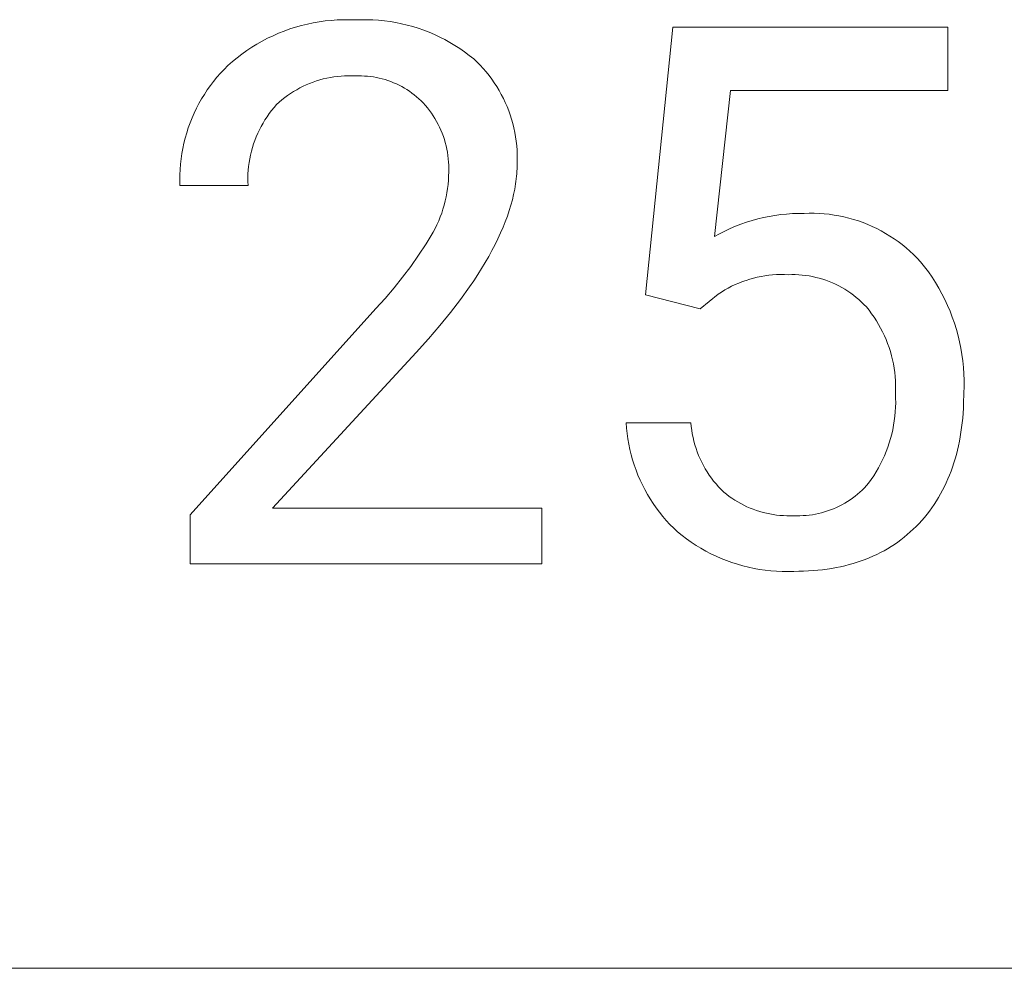
# Model space of a CAD drawing. Units: millimetres. Extents: x -1209 to 2821, y 19 to 2834.
# Drawn here: x 2221 to 2291, y 244 to 311 of the extents above; entities that cross this region are included whole.
import ezdxf

# ---------------------------------------------------------------- set-up
doc = ezdxf.new("R2010")
doc.units = ezdxf.units.MM
doc.header["$MEASUREMENT"] = 0
doc.layers.add('Domyślny', color=7, linetype='Continuous', true_color=0x000000)

msp = doc.modelspace()

# ---------------------------------------------------------------- linework, layer by layer
at = {"layer": 'Domyślny', "color": 18, "lineweight": 15, "true_color": 0x000000}
for p, q in [((2239.844, 310.8), (2240.253, 310.931)), ((2240.253, 310.931), (2240.667, 311.048)), ((2240.667, 311.048), (2241.085, 311.15)), ((2241.085, 311.15), (2241.506, 311.238)), ((2241.506, 311.238), (2241.93, 311.312)), ((2241.93, 311.312), (2242.356, 311.371)), ((2242.356, 311.371), (2242.784, 311.415)), ((2242.784, 311.415), (2243.213, 311.444)), ((2243.213, 311.444), (2243.642, 311.459)), ((2243.642, 311.459), (2244.073, 311.459)), ((2244.073, 311.459), (2244.502, 311.444)), ((2244.502, 311.444), (2244.914, 311.46)), ((2244.914, 311.46), (2245.327, 311.461)), ((2245.327, 311.461), (2245.739, 311.449)), ((2245.739, 311.449), (2246.15, 311.422)), ((2246.15, 311.422), (2246.56, 311.382)), ((2246.56, 311.382), (2246.969, 311.327)), ((2246.969, 311.327), (2247.376, 311.259)), ((2247.376, 311.259), (2247.78, 311.177)), ((2247.78, 311.177), (2248.181, 311.082)), ((2248.181, 311.082), (2248.578, 310.973)), ((2248.578, 310.973), (2248.972, 310.85)), ((2248.972, 310.85), (2249.361, 310.714)), ((2265.128, 291.888), (2267.074, 310.918)), ((2267.074, 310.918), (2286.628, 310.918)), ((2286.628, 310.918), (2286.628, 306.436)), ((2237.876, 309.939), (2238.257, 310.138)), ((2238.257, 310.138), (2238.645, 310.324)), ((2238.645, 310.324), (2239.039, 310.496)), ((2239.039, 310.496), (2239.439, 310.655)), ((2239.439, 310.655), (2239.844, 310.8)), ((2249.361, 310.714), (2249.746, 310.565)), ((2249.746, 310.565), (2250.125, 310.403)), ((2250.125, 310.403), (2250.498, 310.228)), ((2250.498, 310.228), (2250.866, 310.041)), ((2236.777, 309.265), (2237.135, 309.502)), ((2237.135, 309.502), (2237.502, 309.727)), ((2237.502, 309.727), (2237.876, 309.939)), ((2250.866, 310.041), (2251.226, 309.841)), ((2251.226, 309.841), (2251.58, 309.63)), ((2251.58, 309.63), (2251.926, 309.406)), ((2235.753, 308.481), (2236.085, 308.754)), ((2236.085, 308.754), (2236.427, 309.015)), ((2236.427, 309.015), (2236.777, 309.265)), ((2251.926, 309.406), (2252.265, 309.171)), ((2252.265, 309.171), (2252.595, 308.924)), ((2252.595, 308.924), (2252.917, 308.666)), ((2235.163, 307.929), (2235.43, 308.196)), ((2235.43, 308.196), (2235.753, 308.481)), ((2252.917, 308.666), (2253.15, 308.446)), ((2253.15, 308.446), (2253.374, 308.218)), ((2253.374, 308.218), (2253.592, 307.983)), ((2234.419, 307.073), (2234.657, 307.367)), ((2234.657, 307.367), (2234.905, 307.652)), ((2234.905, 307.652), (2235.163, 307.929)), ((2242.719, 307.354), (2242.468, 307.304)), ((2242.971, 307.395), (2242.719, 307.354)), ((2243.225, 307.427), (2242.971, 307.395)), ((2243.48, 307.451), (2243.225, 307.427)), ((2243.735, 307.466), (2243.48, 307.451)), ((2243.991, 307.472), (2243.735, 307.466)), ((2244.247, 307.469), (2243.991, 307.472)), ((2244.502, 307.458), (2244.247, 307.469)), ((2244.716, 307.465), (2244.502, 307.458)), ((2244.93, 307.464), (2244.716, 307.465)), ((2245.144, 307.456), (2244.93, 307.464)), ((2245.357, 307.44), (2245.144, 307.456)), ((2245.57, 307.418), (2245.357, 307.44)), ((2245.781, 307.388), (2245.57, 307.418)), ((2245.992, 307.351), (2245.781, 307.388)), ((2246.201, 307.307), (2245.992, 307.351)), ((2253.592, 307.983), (2253.801, 307.741)), ((2253.801, 307.741), (2254.002, 307.491)), ((2254.002, 307.491), (2254.194, 307.235)), ((2233.972, 306.463), (2234.19, 306.772)), ((2234.19, 306.772), (2234.419, 307.073)), ((2240.779, 306.722), (2240.551, 306.607)), ((2241.011, 306.83), (2240.779, 306.722)), ((2241.247, 306.929), (2241.011, 306.83)), ((2241.486, 307.021), (2241.247, 306.929)), ((2241.727, 307.104), (2241.486, 307.021)), ((2241.972, 307.179), (2241.727, 307.104)), ((2242.219, 307.246), (2241.972, 307.179)), ((2242.468, 307.304), (2242.219, 307.246)), ((2246.409, 307.255), (2246.201, 307.307)), ((2246.615, 307.197), (2246.409, 307.255)), ((2246.818, 307.131), (2246.615, 307.197)), ((2247.019, 307.059), (2246.818, 307.131)), ((2247.218, 306.98), (2247.019, 307.059)), ((2247.414, 306.894), (2247.218, 306.98)), ((2247.607, 306.801), (2247.414, 306.894)), ((2247.796, 306.702), (2247.607, 306.801)), ((2247.982, 306.597), (2247.796, 306.702)), ((2254.194, 307.235), (2254.378, 306.973)), ((2254.378, 306.973), (2254.553, 306.705)), ((2254.553, 306.705), (2254.718, 306.431)), ((2233.567, 305.825), (2233.764, 306.147)), ((2233.764, 306.147), (2233.972, 306.463)), ((2239.681, 306.069), (2239.476, 305.917)), ((2239.891, 306.215), (2239.681, 306.069)), ((2240.107, 306.353), (2239.891, 306.215)), ((2240.327, 306.484), (2240.107, 306.353)), ((2240.551, 306.607), (2240.327, 306.484)), ((2248.165, 306.485), (2247.982, 306.597)), ((2248.343, 306.367), (2248.165, 306.485)), ((2248.518, 306.244), (2248.343, 306.367)), ((2248.688, 306.114), (2248.518, 306.244)), ((2248.853, 305.978), (2248.688, 306.114)), ((2249.014, 305.837), (2248.853, 305.978)), ((2254.718, 306.431), (2254.875, 306.152)), ((2254.875, 306.152), (2255.022, 305.867)), ((2271.181, 306.436), (2270.027, 296.035)), ((2286.628, 306.436), (2271.181, 306.436)), ((2233.205, 305.16), (2233.38, 305.496)), ((2233.38, 305.496), (2233.567, 305.825)), ((2238.893, 305.418), (2238.714, 305.213)), ((2239.081, 305.591), (2238.893, 305.418)), ((2239.276, 305.757), (2239.081, 305.591)), ((2239.476, 305.917), (2239.276, 305.757)), ((2249.17, 305.691), (2249.014, 305.837)), ((2249.32, 305.539), (2249.17, 305.691)), ((2249.476, 305.366), (2249.32, 305.539)), ((2249.626, 305.187), (2249.476, 305.366)), ((2255.022, 305.867), (2255.159, 305.578)), ((2255.159, 305.578), (2255.286, 305.284)), ((2255.286, 305.284), (2255.404, 304.986)), ((2232.89, 304.473), (2233.042, 304.82)), ((2233.042, 304.82), (2233.205, 305.16)), ((2238.222, 304.564), (2238.073, 304.336)), ((2238.378, 304.786), (2238.222, 304.564)), ((2238.542, 305.003), (2238.378, 304.786)), ((2238.714, 305.213), (2238.542, 305.003)), ((2249.769, 305.003), (2249.626, 305.187)), ((2249.906, 304.815), (2249.769, 305.003)), ((2250.037, 304.622), (2249.906, 304.815)), ((2250.16, 304.424), (2250.037, 304.622)), ((2255.404, 304.986), (2255.512, 304.685)), ((2255.512, 304.685), (2255.609, 304.38)), ((2232.621, 303.767), (2232.749, 304.122)), ((2232.749, 304.122), (2232.89, 304.473)), ((2237.799, 303.867), (2237.674, 303.625)), ((2237.932, 304.104), (2237.799, 303.867)), ((2238.073, 304.336), (2237.932, 304.104)), ((2250.277, 304.223), (2250.16, 304.424)), ((2250.387, 304.017), (2250.277, 304.223)), ((2250.49, 303.808), (2250.387, 304.017)), ((2255.609, 304.38), (2255.696, 304.072)), ((2255.696, 304.072), (2255.773, 303.761)), ((2232.4, 303.044), (2232.504, 303.407)), ((2232.504, 303.407), (2232.621, 303.767)), ((2237.45, 303.13), (2237.351, 302.877)), ((2237.558, 303.38), (2237.45, 303.13)), ((2237.674, 303.625), (2237.558, 303.38)), ((2250.586, 303.595), (2250.49, 303.808)), ((2250.674, 303.38), (2250.586, 303.595)), ((2250.755, 303.161), (2250.674, 303.38)), ((2250.828, 302.94), (2250.755, 303.161)), ((2255.773, 303.761), (2255.839, 303.448)), ((2255.839, 303.448), (2255.894, 303.132)), ((2255.894, 303.132), (2255.939, 302.815)), ((2232.228, 302.307), (2232.307, 302.677)), ((2232.307, 302.677), (2232.4, 303.044)), ((2237.26, 302.621), (2237.179, 302.361)), ((2237.351, 302.877), (2237.26, 302.621)), ((2250.894, 302.716), (2250.828, 302.94)), ((2250.952, 302.491), (2250.894, 302.716)), ((2251.002, 302.263), (2250.952, 302.491)), ((2255.939, 302.815), (2255.974, 302.497)), ((2255.974, 302.497), (2255.997, 302.178)), ((2232.106, 301.561), (2232.16, 301.935)), ((2232.16, 301.935), (2232.228, 302.307)), ((2237.043, 301.835), (2236.988, 301.569)), ((2237.106, 302.099), (2237.043, 301.835)), ((2237.179, 302.361), (2237.106, 302.099)), ((2251.044, 302.034), (2251.002, 302.263)), ((2251.079, 301.803), (2251.044, 302.034)), ((2251.106, 301.572), (2251.079, 301.803)), ((2255.997, 302.178), (2256.01, 301.858)), ((2256.01, 301.858), (2256.012, 301.538)), ((2232.034, 300.808), (2232.063, 301.185)), ((2232.063, 301.185), (2232.106, 301.561)), ((2236.907, 301.031), (2236.88, 300.761)), ((2236.943, 301.301), (2236.907, 301.031)), ((2236.988, 301.569), (2236.943, 301.301)), ((2251.124, 301.339), (2251.106, 301.572)), ((2251.135, 301.107), (2251.124, 301.339)), ((2251.137, 300.874), (2251.135, 301.107)), ((2256.002, 301.042), (2255.997, 300.865)), ((2256.004, 301.218), (2256.002, 301.042)), ((2256.012, 301.538), (2256.004, 301.218)), ((2232.013, 300.052), (2232.017, 300.43)), ((2232.017, 300.43), (2232.034, 300.808)), ((2236.862, 300.49), (2236.854, 300.218)), ((2236.88, 300.761), (2236.862, 300.49)), ((2251.111, 300.044), (2251.126, 300.342)), ((2251.126, 300.342), (2251.132, 300.641)), ((2251.132, 300.641), (2251.137, 300.874)), ((2255.96, 300.327), (2255.941, 300.145)), ((2255.976, 300.507), (2255.96, 300.327)), ((2255.988, 300.686), (2255.976, 300.507)), ((2255.997, 300.865), (2255.988, 300.686)), ((2232.021, 299.674), (2232.013, 300.052)), ((2236.866, 299.674), (2232.021, 299.674)), ((2236.854, 300.218), (2236.855, 299.946)), ((2236.855, 299.946), (2236.866, 299.674)), ((2251.05, 299.45), (2251.086, 299.746)), ((2251.086, 299.746), (2251.111, 300.044)), ((2255.892, 299.779), (2255.829, 299.409)), ((2255.918, 299.963), (2255.892, 299.779)), ((2255.941, 300.145), (2255.918, 299.963)), ((2250.951, 298.861), (2251.005, 299.155)), ((2251.005, 299.155), (2251.05, 299.45)), ((2255.752, 299.034), (2255.661, 298.655)), ((2255.829, 299.409), (2255.752, 299.034)), ((2250.728, 297.994), (2250.812, 298.28)), ((2250.812, 298.28), (2250.886, 298.57)), ((2250.886, 298.57), (2250.951, 298.861)), ((2255.556, 298.271), (2255.437, 297.884)), ((2255.661, 298.655), (2255.556, 298.271)), ((2250.533, 297.429), (2250.635, 297.71)), ((2250.635, 297.71), (2250.728, 297.994)), ((2255.437, 297.884), (2255.304, 297.492)), ((2273.915, 297.474), (2274.326, 297.544)), ((2274.326, 297.544), (2274.739, 297.6)), ((2274.739, 297.6), (2275.153, 297.642)), ((2275.153, 297.642), (2275.569, 297.671)), ((2275.569, 297.671), (2275.985, 297.685)), ((2275.985, 297.685), (2276.402, 297.685)), ((2276.402, 297.685), (2276.758, 297.696)), ((2276.758, 297.696), (2277.114, 297.695)), ((2277.114, 297.695), (2277.47, 297.682)), ((2277.47, 297.682), (2277.825, 297.657)), ((2277.825, 297.657), (2278.18, 297.619)), ((2278.18, 297.619), (2278.532, 297.57)), ((2278.532, 297.57), (2278.883, 297.509)), ((2250.17, 296.611), (2250.3, 296.879)), ((2250.3, 296.879), (2250.421, 297.152)), ((2250.421, 297.152), (2250.533, 297.429)), ((2255.156, 297.096), (2254.995, 296.695)), ((2255.304, 297.492), (2255.156, 297.096)), ((2271.522, 296.767), (2271.91, 296.918)), ((2271.91, 296.918), (2272.303, 297.056)), ((2272.303, 297.056), (2272.701, 297.181)), ((2272.701, 297.181), (2273.102, 297.292)), ((2273.102, 297.292), (2273.507, 297.39)), ((2273.507, 297.39), (2273.915, 297.474)), ((2278.883, 297.509), (2279.232, 297.436)), ((2279.232, 297.436), (2279.578, 297.351)), ((2279.578, 297.351), (2279.921, 297.254)), ((2279.921, 297.254), (2280.26, 297.146)), ((2280.26, 297.146), (2280.596, 297.026)), ((2280.596, 297.026), (2280.927, 296.895)), ((2280.927, 296.895), (2281.254, 296.753)), ((2249.524, 295.519), (2250.032, 296.346)), ((2250.032, 296.346), (2250.17, 296.611)), ((2254.82, 296.291), (2254.631, 295.882)), ((2254.995, 296.695), (2254.82, 296.291)), ((2270.027, 296.035), (2270.391, 296.237)), ((2270.391, 296.237), (2270.762, 296.426)), ((2270.762, 296.426), (2271.139, 296.603)), ((2271.139, 296.603), (2271.522, 296.767)), ((2281.254, 296.753), (2281.575, 296.6)), ((2281.575, 296.6), (2281.892, 296.436)), ((2281.892, 296.436), (2282.202, 296.262)), ((2282.202, 296.262), (2282.507, 296.077)), ((2248.991, 294.709), (2249.524, 295.519)), ((2254.428, 295.468), (2254.21, 295.051)), ((2254.631, 295.882), (2254.428, 295.468)), ((2282.507, 296.077), (2282.805, 295.882)), ((2282.805, 295.882), (2283.096, 295.677)), ((2283.096, 295.677), (2283.38, 295.462)), ((2283.38, 295.462), (2283.656, 295.237)), ((2254.21, 295.051), (2253.979, 294.629)), ((2283.656, 295.237), (2283.925, 295.004)), ((2283.925, 295.004), (2284.186, 294.761)), ((2284.186, 294.761), (2284.438, 294.51)), ((2248.433, 293.915), (2248.991, 294.709)), ((2253.734, 294.203), (2253.474, 293.773)), ((2253.979, 294.629), (2253.734, 294.203)), ((2284.438, 294.51), (2284.682, 294.25)), ((2284.682, 294.25), (2284.966, 293.892)), ((2247.851, 293.139), (2248.433, 293.915)), ((2253.201, 293.339), (2252.914, 292.9)), ((2253.474, 293.773), (2253.201, 293.339)), ((2274.444, 293.329), (2274.168, 293.311)), ((2274.721, 293.337), (2274.444, 293.329)), ((2274.998, 293.335), (2274.721, 293.337)), ((2275.274, 293.324), (2274.998, 293.335)), ((2275.523, 293.33), (2275.274, 293.324)), ((2275.771, 293.329), (2275.523, 293.33)), ((2276.019, 293.318), (2275.771, 293.329)), ((2284.966, 293.892), (2285.239, 293.524)), ((2285.239, 293.524), (2285.498, 293.147)), ((2247.245, 292.382), (2247.851, 293.139)), ((2252.914, 292.9), (2252.612, 292.457)), ((2271.754, 292.73), (2271.5, 292.62)), ((2272.012, 292.831), (2271.754, 292.73)), ((2272.273, 292.924), (2272.012, 292.831)), ((2272.537, 293.007), (2272.273, 292.924)), ((2272.804, 293.081), (2272.537, 293.007)), ((2273.073, 293.146), (2272.804, 293.081)), ((2273.345, 293.201), (2273.073, 293.146)), ((2273.618, 293.247), (2273.345, 293.201)), ((2273.892, 293.284), (2273.618, 293.247)), ((2274.168, 293.311), (2273.892, 293.284)), ((2276.266, 293.299), (2276.019, 293.318)), ((2276.513, 293.271), (2276.266, 293.299)), ((2276.759, 293.234), (2276.513, 293.271)), ((2277.003, 293.189), (2276.759, 293.234)), ((2277.245, 293.136), (2277.003, 293.189)), ((2277.485, 293.074), (2277.245, 293.136)), ((2277.724, 293.004), (2277.485, 293.074)), ((2277.959, 292.925), (2277.724, 293.004)), ((2278.192, 292.838), (2277.959, 292.925)), ((2278.421, 292.744), (2278.192, 292.838)), ((2278.647, 292.641), (2278.421, 292.744)), ((2278.869, 292.53), (2278.647, 292.641)), ((2285.498, 293.147), (2285.745, 292.762)), ((2285.745, 292.762), (2285.979, 292.369)), ((2246.617, 291.643), (2247.245, 292.382)), ((2252.612, 292.457), (2251.967, 291.559)), ((2270.295, 291.941), (2269.007, 290.895)), ((2270.527, 292.094), (2270.295, 291.941)), ((2270.763, 292.238), (2270.527, 292.094)), ((2271.004, 292.374), (2270.763, 292.238)), ((2271.25, 292.501), (2271.004, 292.374)), ((2271.5, 292.62), (2271.25, 292.501)), ((2279.088, 292.412), (2278.869, 292.53)), ((2279.302, 292.286), (2279.088, 292.412)), ((2279.511, 292.153), (2279.302, 292.286)), ((2279.716, 292.013), (2279.511, 292.153)), ((2279.916, 291.865), (2279.716, 292.013)), ((2285.979, 292.369), (2286.199, 291.969)), ((2286.199, 291.969), (2286.406, 291.561)), ((2245.965, 290.924), (2246.617, 291.643)), ((2251.967, 291.559), (2251.266, 290.643)), ((2269.007, 290.895), (2265.128, 291.888)), ((2280.11, 291.711), (2279.916, 291.865)), ((2280.299, 291.55), (2280.11, 291.711)), ((2280.482, 291.382), (2280.299, 291.55)), ((2280.659, 291.209), (2280.482, 291.382)), ((2286.406, 291.561), (2286.599, 291.146)), ((2232.759, 276.242), (2245.965, 290.924)), ((2251.266, 290.643), (2250.508, 289.711)), ((2280.831, 291.029), (2280.659, 291.209)), ((2281.02, 290.794), (2280.831, 291.029)), ((2281.202, 290.552), (2281.02, 290.794)), ((2281.376, 290.305), (2281.202, 290.552)), ((2286.599, 291.146), (2286.777, 290.725)), ((2286.777, 290.725), (2286.942, 290.299)), ((2281.541, 290.051), (2281.376, 290.305)), ((2281.697, 289.793), (2281.541, 290.051)), ((2286.942, 290.299), (2287.092, 289.867)), ((2287.092, 289.867), (2287.228, 289.43)), ((2250.508, 289.711), (2249.694, 288.763)), ((2281.845, 289.529), (2281.697, 289.793)), ((2281.983, 289.26), (2281.845, 289.529)), ((2282.112, 288.987), (2281.983, 289.26)), ((2287.228, 289.43), (2287.349, 288.989)), ((2249.694, 288.763), (2248.824, 287.797)), ((2282.232, 288.71), (2282.112, 288.987)), ((2282.343, 288.428), (2282.232, 288.71)), ((2282.444, 288.143), (2282.343, 288.428)), ((2287.349, 288.989), (2287.455, 288.544)), ((2287.455, 288.544), (2287.546, 288.096)), ((2248.824, 287.797), (2238.597, 276.712)), ((2282.535, 287.855), (2282.444, 288.143)), ((2282.617, 287.564), (2282.535, 287.855)), ((2287.546, 288.096), (2287.622, 287.645)), ((2282.688, 287.271), (2282.617, 287.564)), ((2282.75, 286.975), (2282.688, 287.271)), ((2287.622, 287.645), (2287.682, 287.192)), ((2287.682, 287.192), (2287.728, 286.737)), ((2282.802, 286.677), (2282.75, 286.975)), ((2282.843, 286.377), (2282.802, 286.677)), ((2282.874, 286.077), (2282.843, 286.377)), ((2287.728, 286.737), (2287.758, 286.28)), ((2282.895, 285.775), (2282.874, 286.077)), ((2282.906, 285.473), (2282.895, 285.775)), ((2287.758, 286.28), (2287.772, 285.823)), ((2287.772, 285.823), (2287.772, 285.366)), ((2282.897, 284.869), (2282.907, 285.171)), ((2282.907, 285.171), (2282.906, 285.473)), ((2287.772, 285.366), (2287.756, 284.909)), ((2282.911, 284.546), (2282.897, 284.869)), ((2282.914, 284.222), (2282.911, 284.546)), ((2287.756, 284.909), (2287.743, 284.184)), ((2282.858, 283.254), (2282.888, 283.576)), ((2282.888, 283.576), (2282.906, 283.899)), ((2282.906, 283.899), (2282.914, 284.222)), ((2287.728, 283.828), (2287.706, 283.478)), ((2287.743, 284.184), (2287.728, 283.828)), ((2282.768, 282.614), (2282.818, 282.933)), ((2282.818, 282.933), (2282.858, 283.254)), ((2287.678, 283.132), (2287.644, 282.791)), ((2287.706, 283.478), (2287.678, 283.132)), ((2263.786, 282.407), (2263.76, 282.789)), ((2263.76, 282.789), (2268.349, 282.789)), ((2263.824, 282.027), (2263.786, 282.407)), ((2268.349, 282.789), (2268.375, 282.525)), ((2268.375, 282.525), (2268.411, 282.262)), ((2268.411, 282.262), (2268.455, 282)), ((2282.635, 281.981), (2282.706, 282.296)), ((2282.706, 282.296), (2282.768, 282.614)), ((2287.557, 282.124), (2287.504, 281.797)), ((2287.603, 282.455), (2287.557, 282.124)), ((2287.644, 282.791), (2287.603, 282.455)), ((2263.876, 281.648), (2263.824, 282.027)), ((2263.941, 281.271), (2263.876, 281.648)), ((2268.455, 282), (2268.508, 281.74)), ((2268.508, 281.74), (2268.57, 281.482)), ((2268.57, 281.482), (2268.641, 281.226)), ((2282.46, 281.359), (2282.552, 281.668)), ((2282.552, 281.668), (2282.635, 281.981)), ((2287.445, 281.476), (2287.38, 281.159)), ((2287.504, 281.797), (2287.445, 281.476)), ((2264.018, 280.897), (2263.941, 281.271)), ((2264.108, 280.525), (2264.018, 280.897)), ((2268.641, 281.226), (2268.72, 280.973)), ((2268.72, 280.973), (2268.809, 280.723)), ((2268.809, 280.723), (2268.906, 280.476)), ((2282.121, 280.45), (2282.244, 280.749)), ((2282.244, 280.749), (2282.357, 281.052)), ((2282.357, 281.052), (2282.46, 281.359)), ((2287.308, 280.847), (2287.231, 280.54)), ((2287.38, 281.159), (2287.308, 280.847)), ((2264.21, 280.157), (2264.108, 280.525)), ((2264.325, 279.792), (2264.21, 280.157)), ((2268.906, 280.476), (2269.011, 280.233)), ((2269.011, 280.233), (2269.125, 279.993)), ((2281.845, 279.865), (2281.988, 280.155)), ((2281.988, 280.155), (2282.121, 280.45)), ((2287.147, 280.238), (2287.057, 279.941)), ((2287.231, 280.54), (2287.147, 280.238)), ((2264.452, 279.432), (2264.325, 279.792)), ((2264.591, 279.076), (2264.452, 279.432)), ((2269.125, 279.993), (2269.246, 279.757)), ((2269.246, 279.757), (2269.376, 279.526)), ((2269.376, 279.526), (2269.514, 279.299)), ((2281.531, 279.3), (2281.693, 279.58)), ((2281.693, 279.58), (2281.845, 279.865)), ((2286.858, 279.361), (2286.749, 279.078)), ((2286.96, 279.648), (2286.858, 279.361)), ((2287.057, 279.941), (2286.96, 279.648)), ((2264.742, 278.724), (2264.591, 279.076)), ((2264.904, 278.379), (2264.742, 278.724)), ((2269.514, 279.299), (2269.66, 279.078)), ((2269.66, 279.078), (2269.813, 278.861)), ((2269.813, 278.861), (2269.973, 278.65)), ((2269.973, 278.65), (2270.141, 278.444)), ((2280.992, 278.494), (2281.18, 278.757)), ((2281.18, 278.757), (2281.36, 279.025)), ((2281.36, 279.025), (2281.531, 279.3)), ((2286.634, 278.8), (2286.513, 278.527)), ((2286.749, 279.078), (2286.634, 278.8)), ((2265.079, 278.038), (2264.904, 278.379)), ((2265.264, 277.704), (2265.079, 278.038)), ((2270.141, 278.444), (2270.315, 278.244)), ((2270.315, 278.244), (2270.497, 278.05)), ((2270.497, 278.05), (2270.685, 277.863)), ((2280.369, 277.858), (2280.533, 278.009)), ((2280.533, 278.009), (2280.691, 278.166)), ((2280.691, 278.166), (2280.844, 278.327)), ((2280.844, 278.327), (2280.992, 278.494)), ((2286.252, 277.996), (2286.112, 277.738)), ((2286.386, 278.259), (2286.252, 277.996)), ((2286.513, 278.527), (2286.386, 278.259)), ((2265.461, 277.377), (2265.264, 277.704)), ((2265.669, 277.056), (2265.461, 277.377)), ((2270.685, 277.863), (2270.875, 277.71)), ((2270.875, 277.71), (2271.07, 277.563)), ((2271.07, 277.563), (2271.27, 277.423)), ((2271.27, 277.423), (2271.475, 277.289)), ((2271.475, 277.289), (2271.684, 277.163)), ((2279.48, 277.19), (2279.667, 277.312)), ((2279.667, 277.312), (2279.849, 277.439)), ((2279.849, 277.439), (2280.027, 277.573)), ((2280.027, 277.573), (2280.2, 277.713)), ((2280.2, 277.713), (2280.369, 277.858)), ((2285.814, 277.236), (2285.656, 276.993)), ((2285.966, 277.485), (2285.814, 277.236)), ((2286.112, 277.738), (2285.966, 277.485)), ((2238.597, 276.712), (2257.762, 276.712)), ((2257.762, 276.712), (2257.762, 272.753)), ((2265.888, 276.742), (2265.669, 277.056)), ((2266.117, 276.436), (2265.888, 276.742)), ((2271.684, 277.163), (2271.897, 277.044)), ((2271.897, 277.044), (2272.114, 276.931)), ((2272.114, 276.931), (2272.335, 276.827)), ((2272.335, 276.827), (2272.559, 276.73)), ((2272.559, 276.73), (2272.787, 276.64)), ((2272.787, 276.64), (2273.017, 276.558)), ((2273.017, 276.558), (2273.25, 276.484)), ((2277.863, 276.457), (2278.075, 276.524)), ((2278.075, 276.524), (2278.285, 276.599)), ((2278.285, 276.599), (2278.492, 276.68)), ((2278.492, 276.68), (2278.696, 276.769)), ((2278.696, 276.769), (2278.897, 276.864)), ((2278.897, 276.864), (2279.095, 276.966)), ((2279.095, 276.966), (2279.29, 277.075)), ((2279.29, 277.075), (2279.48, 277.19)), ((2285.491, 276.754), (2285.32, 276.52)), ((2285.656, 276.993), (2285.491, 276.754)), ((2232.759, 272.753), (2232.759, 276.242)), ((2266.356, 276.138), (2266.117, 276.436)), ((2266.606, 275.848), (2266.356, 276.138)), ((2266.864, 275.567), (2266.606, 275.848)), ((2273.25, 276.484), (2273.485, 276.418)), ((2273.485, 276.418), (2273.722, 276.359)), ((2273.722, 276.359), (2273.961, 276.309)), ((2273.961, 276.309), (2274.202, 276.267)), ((2274.202, 276.267), (2274.444, 276.233)), ((2274.444, 276.233), (2274.687, 276.207)), ((2274.687, 276.207), (2274.931, 276.189)), ((2274.931, 276.189), (2275.175, 276.18)), ((2275.175, 276.18), (2275.419, 276.179)), ((2275.419, 276.179), (2275.664, 276.186)), ((2275.664, 276.186), (2275.886, 276.179)), ((2275.886, 276.179), (2276.109, 276.18)), ((2276.109, 276.18), (2276.331, 276.189)), ((2276.331, 276.189), (2276.553, 276.205)), ((2276.553, 276.205), (2276.775, 276.228)), ((2276.775, 276.228), (2276.995, 276.259)), ((2276.995, 276.259), (2277.214, 276.298)), ((2277.214, 276.298), (2277.432, 276.344)), ((2277.432, 276.344), (2277.649, 276.397)), ((2277.649, 276.397), (2277.863, 276.457)), ((2284.771, 275.849), (2284.575, 275.635)), ((2284.96, 276.068), (2284.771, 275.849)), ((2285.143, 276.292), (2284.96, 276.068)), ((2285.32, 276.52), (2285.143, 276.292)), ((2267.133, 275.295), (2266.864, 275.567)), ((2267.41, 275.031), (2267.133, 275.295)), ((2284.167, 275.223), (2283.956, 275.027)), ((2284.374, 275.426), (2284.167, 275.223)), ((2284.575, 275.635), (2284.374, 275.426)), ((2267.725, 274.777), (2267.41, 275.031)), ((2268.049, 274.533), (2267.725, 274.777)), ((2268.38, 274.299), (2268.049, 274.533)), ((2283.292, 274.479), (2283.06, 274.309)), ((2283.518, 274.655), (2283.292, 274.479)), ((2283.739, 274.838), (2283.518, 274.655)), ((2283.956, 275.027), (2283.739, 274.838)), ((2268.72, 274.078), (2268.38, 274.299)), ((2269.066, 273.867), (2268.72, 274.078)), ((2269.42, 273.669), (2269.066, 273.867)), ((2282.336, 273.84), (2282.085, 273.697)), ((2282.583, 273.99), (2282.336, 273.84)), ((2282.824, 274.146), (2282.583, 273.99)), ((2283.06, 274.309), (2282.824, 274.146)), ((2269.779, 273.482), (2269.42, 273.669)), ((2270.145, 273.308), (2269.779, 273.482)), ((2270.517, 273.145), (2270.145, 273.308)), ((2270.894, 272.996), (2270.517, 273.145)), ((2280.753, 273.08), (2280.472, 272.977)), ((2281.03, 273.19), (2280.753, 273.08)), ((2281.301, 273.307), (2281.03, 273.19)), ((2281.567, 273.43), (2281.301, 273.307)), ((2281.828, 273.56), (2281.567, 273.43)), ((2282.085, 273.697), (2281.828, 273.56)), ((2257.762, 272.753), (2232.759, 272.753)), ((2271.275, 272.859), (2270.894, 272.996)), ((2271.661, 272.735), (2271.275, 272.859)), ((2272.051, 272.624), (2271.661, 272.735)), ((2272.444, 272.526), (2272.051, 272.624)), ((2272.841, 272.442), (2272.444, 272.526)), ((2273.24, 272.37), (2272.841, 272.442)), ((2273.641, 272.313), (2273.24, 272.37)), ((2277.72, 272.347), (2277.389, 272.31)), ((2278.045, 272.39), (2277.72, 272.347)), ((2278.366, 272.44), (2278.045, 272.39)), ((2278.681, 272.497), (2278.366, 272.44)), ((2278.992, 272.56), (2278.681, 272.497)), ((2279.298, 272.63), (2278.992, 272.56)), ((2279.599, 272.707), (2279.298, 272.63)), ((2279.895, 272.79), (2279.599, 272.707)), ((2280.186, 272.88), (2279.895, 272.79)), ((2280.472, 272.977), (2280.186, 272.88)), ((2274.044, 272.268), (2273.641, 272.313)), ((2274.448, 272.238), (2274.044, 272.268)), ((2274.853, 272.22), (2274.448, 272.238)), ((2275.258, 272.217), (2274.853, 272.22)), ((2275.664, 272.227), (2275.258, 272.217)), ((2276.018, 272.23), (2275.664, 272.227)), ((2276.368, 272.24), (2276.018, 272.23)), ((2276.714, 272.257), (2276.368, 272.24)), ((2277.054, 272.28), (2276.714, 272.257)), ((2277.389, 272.31), (2277.054, 272.28)), ((1298.347, 243.998), (2821.395, 243.998))]:
    msp.add_line(p, q, dxfattribs=at)

doc.saveas('drawing.dxf')
